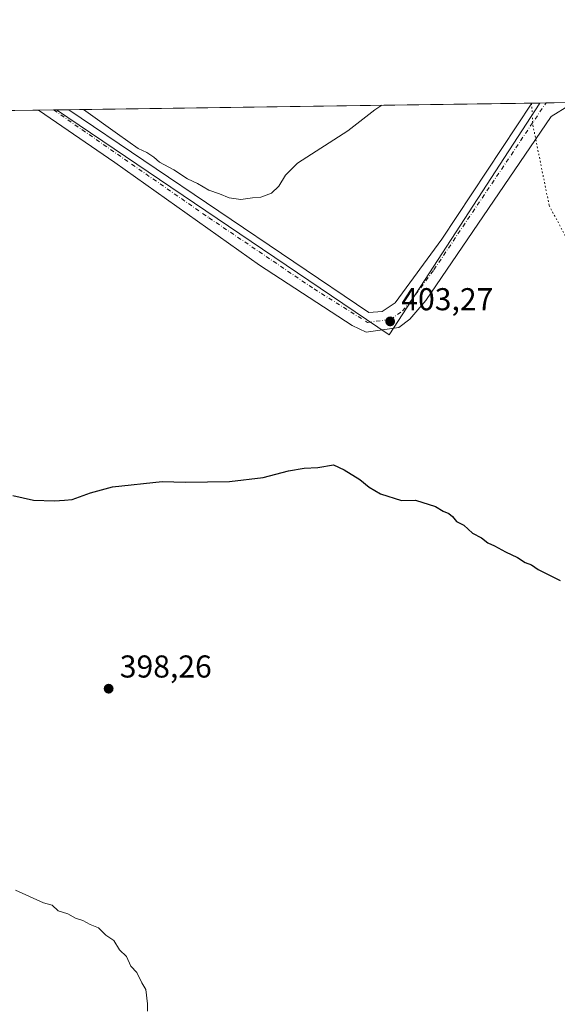
# Model space of a CAD drawing. Units: metres. Extents: x 597895 to 601363, y 4680534 to 4682900.
# Drawn here: x 599307 to 599477, y 4682588 to 4682900 of the extents above; entities that cross this region are included whole.
import ezdxf

# ---------------------------------------------------------------- set-up
doc = ezdxf.new("R2010")
doc.units = ezdxf.units.M
doc.header["$MEASUREMENT"] = 0
doc.linetypes.add('DGN Style 4', pattern=[2.6384748266838614, 1.318413404963828, -0.6592067024819142, 0.001648016756204785, -0.6592067024819142])
doc.linetypes.add('DGN Style 5', pattern=[1.1536117293433497, 0.4944050268614355, -0.6592067024819142])
for name, color, linetype, lineweight in [('Comarca CxS', 21, 'Continuous', 0), ('Comunidad Autónoma CxS', 142, 'Continuous', 0), ('Cultivos herbáceos CxS', 92, 'Continuous', 0), ('Cultivos leñosos CxS', 92, 'Continuous', 0), ('Curva de nivel maestra', 30, 'Continuous', 30), ('Curva de nivel normal', 30, 'Continuous', 0), ('Municipio CxS', 4, 'Continuous', 0), ('Pista no pavimentada Cxs', 111, 'Continuous', 0), ('Pista no pavimentada eje', 91, 'DGN Style 4', 0), ('Provincia CxS', 1, 'Continuous', 0), ('Punto de cota en terreno', 7, 'Continuous', 0), ('Rótulo de punto de cota en terreno', 7, 'Continuous', 0), ('Suelo desnudo CxS', 253, 'Continuous', 0), ('Vía pecuaria eje', 92, 'DGN Style 5', 0)]:
    doc.layers.add(name, color=color, linetype=linetype, lineweight=lineweight)
doc.styles.add('Style-Arial', font='txt')

# ---------------------------------------------------------------- blocks, each defined once
blk = doc.blocks.new('*U8')
at = {"layer": 'Cultivos herbáceos CxS', "color": 92, "linetype": 'Continuous', "lineweight": 0}
blk.add_3dface([(599471.6429000003, 4682873.433800001, 403.2909999999974), (599423.9299, 4682800.056600001, 403.2364999999991), (599318.5071, 4682871.259500001, 404.8849000000046)], dxfattribs=at)
blk = doc.blocks.new('5PATER')
at = {"layer": 'Suelo desnudo CxS', "linetype": 'Continuous', "lineweight": 0}
h = blk.add_hatch(color=51, dxfattribs=at)
edge = h.paths.add_edge_path()
edge.add_ellipse((0, 0), major_axis=(-0.1095731443231308, -0.1110710700762829), ratio=0.9994222409660322, start_angle=0, end_angle=360)

msp = doc.modelspace()

# ---------------------------------------------------------------- linework, layer by layer
at = {"layer": 'Comarca CxS', "color": 21, "linetype": 'Continuous', "lineweight": 0, "flags": 128}
msp.add_lwpolyline([(600810.6945992262, 4680578.83430218), (597927.330000727, 4680537.909983187), (597895.090000729, 4682851.049983163), (599518.4889112728, 4682874.098878522), (599599.9897998278, 4682875.256012014), (599676.397199542, 4682876.340832151), (599743.9060996991, 4682877.299321284), (599793.9037041231, 4682878.009190989), (600046.7514148523, 4682881.599101556), (600119.8887002885, 4682882.637499158), (601330.100000754, 4682899.819983163), (601363.470000753, 4680586.679983187), (601359.2276101686, 4680586.619779793), (601195.8859096253, 4680584.301419996)], close=True, dxfattribs=at)
at = {"layer": 'Comunidad Autónoma CxS', "color": 142, "linetype": 'Continuous', "lineweight": 0, "flags": 128}
msp.add_lwpolyline([(600810.6945992262, 4680578.83430218), (597927.330000727, 4680537.909983187), (597895.090000729, 4682851.049983163), (599518.4889112728, 4682874.098878522), (599599.9897998278, 4682875.256012014), (599676.397199542, 4682876.340832151), (599743.9060996991, 4682877.299321284), (599793.9037041231, 4682878.009190989), (600046.7514148523, 4682881.599101556), (600119.8887002885, 4682882.637499158), (601330.100000754, 4682899.819983163), (601363.470000753, 4680586.679983187), (601359.2276101686, 4680586.619779793), (601195.8859096253, 4680584.301419996)], close=True, dxfattribs=at)
at = {"layer": 'Cultivos herbáceos CxS', "color": 92, "linetype": 'Continuous', "lineweight": 0, "extrusion": (0.01051513441284602, -0.00758007014250055, 0.9999159837130891), "elevation": -28789.72707759213, "flags": 128}
msp.add_lwpolyline([(599281.1137988616, 4682787.564029324), (599386.5483038028, 4682716.358883661), (599434.258192715, 4682789.738291789)], dxfattribs=at)
at = {"layer": 'Cultivos herbáceos CxS', "color": 92, "linetype": 'Continuous', "lineweight": 0, "extrusion": (0.01101981323092373, 0.0001564577559970717, 0.9999392677744615), "elevation": 7742.198215001665, "flags": 128}
msp.add_lwpolyline([(599281.5327900269, 4682870.160589099), (599428.2116999585, 4682872.242989125)], dxfattribs=at)
at = {"layer": 'Cultivos herbáceos CxS', "color": 92, "linetype": 'Continuous', "lineweight": 0, "extrusion": (0.08586054236360434, 0.001219081542054276, 0.9963064192833557), "elevation": 57581.56636993417, "flags": 128}
msp.add_lwpolyline([(4673890.80984919, -663397.0361666537), (4673890.80984919, -663399.6308107086)], dxfattribs=at)
at = {"layer": 'Cultivos herbáceos CxS', "color": 92, "linetype": 'Continuous', "lineweight": 0, "extrusion": (-0.06314200256527058, -0.000896427377098857, 0.998004150256904), "elevation": -41635.94789627701, "flags": 128}
msp.add_lwpolyline([(-4673891.731844625, 664431.032277125), (-4673891.731844625, 664434.9215305982)], dxfattribs=at)
at = {"layer": 'Cultivos leñosos CxS', "color": 92, "linetype": 'Continuous', "lineweight": 0, "extrusion": (0.01051513441284602, -0.00758007014250055, 0.9999159837130891), "elevation": -28789.72707759213, "flags": 128}
msp.add_lwpolyline([(599281.1137988616, 4682787.564029324), (599386.5483038028, 4682716.358883661), (599434.258192715, 4682789.738291789)], dxfattribs=at)
at = {"layer": 'Cultivos leñosos CxS', "color": 92, "linetype": 'Continuous', "lineweight": 0, "extrusion": (0.06253616201039928, 0.0008867623244360511, 0.998042304761471), "elevation": 42043.75299127185, "flags": 128}
msp.add_lwpolyline([(4673903.057790639, -664479.1483168002), (4673903.057790638, -664481.0846017117)], dxfattribs=at)
at = {"layer": 'Cultivos leñosos CxS', "color": 92, "linetype": 'Continuous', "lineweight": 0, "extrusion": (0.04437524285372645, 0.0006304835251791017, 0.9990147347823242), "elevation": 29957.03272233433, "flags": 128}
msp.add_lwpolyline([(4673884.411098711, -665266.6160740834), (4673884.411098711, -665273.7747490067)], dxfattribs=at)
at = {"layer": 'Cultivos leñosos CxS', "color": 92, "linetype": 'Continuous', "lineweight": 0, "extrusion": (-0.0329731961318644, -0.0004681418921327281, 0.9994561266909212), "elevation": -21548.93498731763, "flags": 128}
msp.add_lwpolyline([(-4673891.303177637, 665151.63256772), (-4673891.303177638, 665382.7000114598)], dxfattribs=at)
at = {"layer": 'Cultivos leñosos CxS', "color": 92, "linetype": 'Continuous', "lineweight": 0, "extrusion": (-0.007616618849964081, -0.0001081470398621499, 0.9999709872898874), "elevation": -4666.39691380714, "flags": 128}
msp.add_lwpolyline([(599298.4522508831, 4682870.700527904), (599303.2696906785, 4682870.768927905)], dxfattribs=at)
at = {"layer": 'Cultivos leñosos CxS', "color": 92, "linetype": 'Continuous', "lineweight": 0, "extrusion": (-0.06170226318223514, -0.0008763777235409306, 0.9980942153325387), "elevation": -40679.15902636861, "flags": 128}
msp.add_lwpolyline([(-4673887.52109779, 664518.9756122989), (-4673887.52109779, 664519.9138949108)], dxfattribs=at)
at = {"layer": 'Cultivos leñosos CxS', "color": 92, "linetype": 'Continuous', "lineweight": 0}
msp.add_polyline3d([(599081.8349000001, 4682867.899300001, 397.170499999993), (599318.5071, 4682871.259500001, 404.8849000000046), (599423.9299, 4682800.056600001, 403.2364999999991), (599471.6429000003, 4682873.433800001, 403.2909999999974), (599480.7262000004, 4682873.562700001, 402.8521999999939), (599480.9565000003, 4682872.814099999, 402.8320999999996), (599490.8997, 4682852.0233, 402.6852999999974), (599499.9389000004, 4682829.4243, 402.3500000000058), (599547.8475000003, 4682762.531500001, 400.911500000002), (599573.1577000003, 4682718.237700001, 401.590400000001), (599606.6031, 4682664.000299999, 400.4934000000067), (599612.6753000002, 4682640.644300001, 400.2142000000022), (599628.9489000002, 4682610.358100001, 399.2005000000063), (599650.8810999999, 4682555.745100001, 397.0472000000009), (599661.3712999999, 4682501.432499999, 396.8659999999945), (599669.9581000004, 4682468.657500001, 397.1869000000006), (599673.3233000003, 4682456.033500001, 397.4260000000068), (599672.8753000004, 4682455.949300001, 397.4156999999978), (599611.8931, 4682370.999700001, 392.5638999999938), (599284.7949999999, 4682586.082699999, 393.1358000000037), (599257.3842000002, 4682542.773, 391.3812999999937), (599027.5736999996, 4682698.172300001, 394.6640999999945)], dxfattribs=at)
at = {"layer": 'Curva de nivel maestra', "color": 30, "linetype": 'Continuous', "lineweight": 30, "elevation": 400, "flags": 128}
msp.add_lwpolyline([(599304.6200000001, 4682749.170100001), (599311.2400000002, 4682747.6801), (599317.8200000003, 4682747.450099999), (599321.0099999999, 4682747.640100001), (599323.5, 4682747.880100001), (599329.2400000002, 4682749.9801), (599336.2800000003, 4682751.890100001), (599351.9199999999, 4682753.600099999), (599359.3200000003, 4682753.380100001), (599373.3200000003, 4682753.5601), (599383.9299999997, 4682754.9001), (599391.9800000006, 4682757.0101), (599396.9000000004, 4682757.840100001), (599401.2699999996, 4682758.0701), (599406.2599999999, 4682758.9101), (599409.5999999996, 4682757.2401), (599414.5800000001, 4682754.220100001), (599417.5099999999, 4682751.790100001), (599421.1100000005, 4682749.6501), (599427.7400000002, 4682747.540100001), (599432.2699999996, 4682747.630100001), (599438.6100000005, 4682745.670100001), (599440.9400000004, 4682744.1801), (599442.7800000003, 4682743.4801), (599443.9900000002, 4682742.4801), (599445.2199999997, 4682740.920100001), (599447.5599999996, 4682739.710100001), (599450.25, 4682737.220100001), (599453.1500000004, 4682735.790100001), (599455.1799999997, 4682734.1601), (599457.25, 4682733.2301), (599460.6900000004, 4682731.3301), (599464.54, 4682729.520099999), (599466.9400000004, 4682727.9101), (599468.9400000004, 4682727.2501), (599471.0999999996, 4682725.7401), (599478.0999999996, 4682722.280099999)], dxfattribs=at)
at = {"layer": 'Curva de nivel normal', "color": 30, "linetype": 'Continuous', "lineweight": 0, "flags": 128}
for points, elevation in [([(599421.5356999999, 4682872.7224), (599419.3300000001, 4682871.2601), (599410.75, 4682864.670100001), (599394.8499999996, 4682854.4301), (599391.0099999999, 4682850.5601), (599388.9400000004, 4682847.0801), (599386.6100000005, 4682844.890100001), (599383.2699999996, 4682843.620100001), (599380.6100000005, 4682843.370100001), (599376.9400000004, 4682842.880100001), (599373.1500000004, 4682843.380100001), (599370.0999999996, 4682844.670100001), (599366.7199999997, 4682845.8201), (599363.1500000004, 4682847.970100001), (599360.0300000003, 4682849.450099999), (599355.6500000004, 4682852.280099999), (599351.0800000001, 4682854.710100001), (599349.2999999998, 4682856.2601), (599347.1399999997, 4682857.770099999), (599344.3799999999, 4682859.0601), (599337.8200000003, 4682863.630100001), (599326.9957999998, 4682871.380100001)], 405), ([(599347.2999999998, 4682585.840100001), (599347.3600000005, 4682588.220100001), (599346.8200000003, 4682592.690099999), (599345.54, 4682594.840100001), (599343.9000000004, 4682598.0601), (599342.04, 4682600.120100001), (599340.7000000002, 4682603.200099999), (599338.4199999999, 4682605.2501), (599336.6500000004, 4682608.190099999), (599334.1299999999, 4682609.950099999), (599331.8399999999, 4682612.210100001), (599329.1299999999, 4682613.2601), (599326.8700000001, 4682614.550100001), (599324.5300000003, 4682615.360099999), (599322.04, 4682616.670100001), (599319.04, 4682617.670100001), (599317.1200000001, 4682619.420100001), (599314.4000000004, 4682620.200099999), (599305.5199999996, 4682624.1501)], 395)]:
    msp.add_lwpolyline(points, dxfattribs=dict(at, elevation=elevation))
at = {"layer": 'Municipio CxS', "color": 4, "linetype": 'Continuous', "lineweight": 0, "flags": 128}
msp.add_lwpolyline([(597895.090000729, 4682851.049983163), (599518.4889112728, 4682874.098878522), (599599.9897998278, 4682875.256012014), (599676.397199542, 4682876.340832151)], dxfattribs=at)
at = {"layer": 'Pista no pavimentada Cxs', "color": 111, "linetype": 'Continuous', "lineweight": 0, "extrusion": (0.0331144849875153, 0.0004700695825010339, 0.9994514545082215), "elevation": 22455.59836560074, "flags": 128}
msp.add_lwpolyline([(4673892.87707855, -665498.0746341718), (4673892.87707855, -665517.6924706225)], dxfattribs=at)
at = {"layer": 'Pista no pavimentada Cxs', "color": 111, "linetype": 'Continuous', "lineweight": 0, "extrusion": (-0.05369576609855326, -0.0007624009676564118, 0.9985570506725463), "elevation": -35346.53069692914, "flags": 128}
msp.add_lwpolyline([(-4673890.717159919, 664796.657468362), (-4673890.717159918, 664806.3071635137)], dxfattribs=at)
at = {"layer": 'Pista no pavimentada Cxs', "color": 111, "linetype": 'Continuous', "lineweight": 0}
msp.add_polyline3d([(599489.3801999995, 4682869.870100001, 402.8383000000031), (599481.0201000003, 4682872.710100001, 406.8457000000053), (599475.1601, 4682869.190099999, 404.8114999999962), (599435.4901000002, 4682810.9301, 403.3150000000023), (599430.4301000005, 4682805.020099999, 403.263300000006), (599426.9600999998, 4682802.300100001, 403.2713999999978), (599416.6401000004, 4682800.890100001, 403.3380999999936), (599412.1801000005, 4682802.9901, 403.5829999999987), (599382.8300999999, 4682822.040100001, 404.2109000000055), (599337.0000999998, 4682854.5801, 405.0268000000069), (599312.7533999998, 4682871.1779, 404.8364000000001), (599322.3881999999, 4682871.3146, 405.3546000000061), (599417.3901000004, 4682807.0801, 403.3402999999962), (599421.6601, 4682807.4101, 403.9674999999988), (599425.7401000002, 4682810.170100001, 403.6753999999929), (599440.6101000002, 4682830.3301, 403.6125000000029), (599469.0581, 4682873.397100001, 403.4342000000034), (599488.6632000003, 4682873.6754, 402.7844999999944)], close=True, dxfattribs=at)
for points in [[(599322.3881000001, 4682871.3147, 405.3546000000061), (599417.3901000004, 4682807.0801, 403.3402999999962), (599421.6601, 4682807.4101, 403.9674999999988), (599425.7401000002, 4682810.170100001, 403.6753999999929), (599440.6101000002, 4682830.3301, 403.6125000000029), (599469.0581, 4682873.397100001, 403.4342000000034)], [(599489.3800999997, 4682869.870100001, 402.8383000000031), (599481.0201000003, 4682872.710100001, 406.8457000000053), (599475.1601, 4682869.190099999, 404.8114999999962), (599435.4901000002, 4682810.9301, 403.3150000000023), (599430.4301000005, 4682805.020099999, 403.263300000006), (599426.9600999998, 4682802.300100001, 403.2713999999978), (599416.6401000004, 4682800.890100001, 403.3380999999936), (599412.1801000005, 4682802.9901, 403.5829999999987), (599382.8300999999, 4682822.040100001, 404.2109000000055), (599337.0000999998, 4682854.5801, 405.0268000000069), (599312.7533, 4682871.1779, 404.8364000000001)]]:
    msp.add_polyline3d(points, dxfattribs=at)
at = {"layer": 'Pista no pavimentada eje', "color": 91, "linetype": 'DGN Style 4', "lineweight": 0}
msp.add_polyline3d([(599317.5706000002, 4682871.246300001, 404.8892999999953), (599366.7697000002, 4682837.102700001, 404.755799999999), (599400.1101000002, 4682814.5601, 403.9143999999943), (599417.0151000004, 4682803.985099999, 403.4554000000062), (599424.3101000005, 4682804.8551, 403.6057000000001), (599428.0850999998, 4682807.595100001, 403.4370000000054), (599430.6151000002, 4682810.550100001, 403.4854999999953), (599438.0500999996, 4682820.630100001, 404.5739999999932), (599473.5751999998, 4682873.461200001, 403.6493999999948)], dxfattribs=at)
at = {"layer": 'Provincia CxS', "color": 1, "linetype": 'Continuous', "lineweight": 0, "flags": 128}
msp.add_lwpolyline([(600810.6945992262, 4680578.83430218), (597927.330000727, 4680537.909983187), (597895.090000729, 4682851.049983163), (599518.4889112728, 4682874.098878522), (599599.9897998278, 4682875.256012014), (599676.397199542, 4682876.340832151), (599743.9060996991, 4682877.299321284), (599793.9037041231, 4682878.009190989), (600046.7514148523, 4682881.599101556), (600119.8887002885, 4682882.637499158), (601330.100000754, 4682899.819983163), (601363.470000753, 4680586.679983187), (601359.2276101686, 4680586.619779793), (601195.8859096253, 4680584.301419996)], close=True, dxfattribs=at)
at = {"layer": 'Vía pecuaria eje', "color": 92, "linetype": 'DGN Style 5', "lineweight": 0}
msp.add_polyline3d([(599468.9949000003, 4682873.396299999, 403.438599999994), (599469.4107999997, 4682866.4132, 403.2038999999932), (599474.5702000001, 4682840.975000001, 404.6244000000006), (599487.6133000003, 4682816.5031, 403.6823000000004), (599505.2543000003, 4682797.0865, 403.7301000000007), (599521.8276000004, 4682779.202, 402.5742999999929), (599535.3642999995, 4682758.186799999, 402.7118999999948), (599548.8151000004, 4682738.813300001, 402.4171999999962), (599562.3419000005, 4682718.219799999, 402.8638999999966), (599576.5921999998, 4682698.676200001, 402.196100000001), (599587.7906999999, 4682683.112000001, 401.6980999999942), (599599.2150999998, 4682663.485099999, 401.4167000000016), (599611.6371999999, 4682644.062899999, 400.7054999999964), (599623.3047000002, 4682622.407500001, 400.0046000000002), (599631.0113000004, 4682603.854, 404.7798000000039), (599639.6294, 4682582.993799999, 400.5445000000037), (599640.8291999997, 4682579.6669, 399.5688999999985), (599642.6462000003, 4682561.235099999, 400.9361999999965), (599644.1244000001, 4682536.2961, 399.491200000004), (599645.4921000004, 4682514.3036, 397.9170000000013), (599650.1348000001, 4682487.0263, 397.8451999999961), (599660.9833000004, 4682464.186600001, 397.4159000000073), (599672.1524999999, 4682442.7961, 399.9152999999933), (599684.9987000005, 4682422.594900001, 402.9155000000028)], dxfattribs=at)

# ---------------------------------------------------------------- block references
at = {"layer": 'Cultivos herbáceos CxS', "color": 92, "linetype": 'Continuous', "lineweight": 0}
msp.add_blockref('*U8', (0, 0), dxfattribs=at)
at = {"layer": 'Punto de cota en terreno', "color": 7, "linetype": 'Continuous', "lineweight": 0, "xscale": 10, "yscale": 10, "zscale": 10}
for p in [(599424.1900000004, 4682804.279999999, 403.2700000000041), (599335, 4682687.980000001, 398.2599999999948)]:
    msp.add_blockref('5PATER', p, dxfattribs=at)

# ---------------------------------------------------------------- texts
at = {"layer": 'Rótulo de punto de cota en terreno', "color": 7, "linetype": 'Continuous', "lineweight": 0, "style": 'Style-Arial'}
for s, p in [('403,27', (599427.7177999998, 4682807.807800001)), ('398,26', (599338.5278000003, 4682691.5078))]:
    msp.add_text(s, height=7.000000000000002, dxfattribs=at).set_placement(p)

doc.saveas('drawing.dxf')
